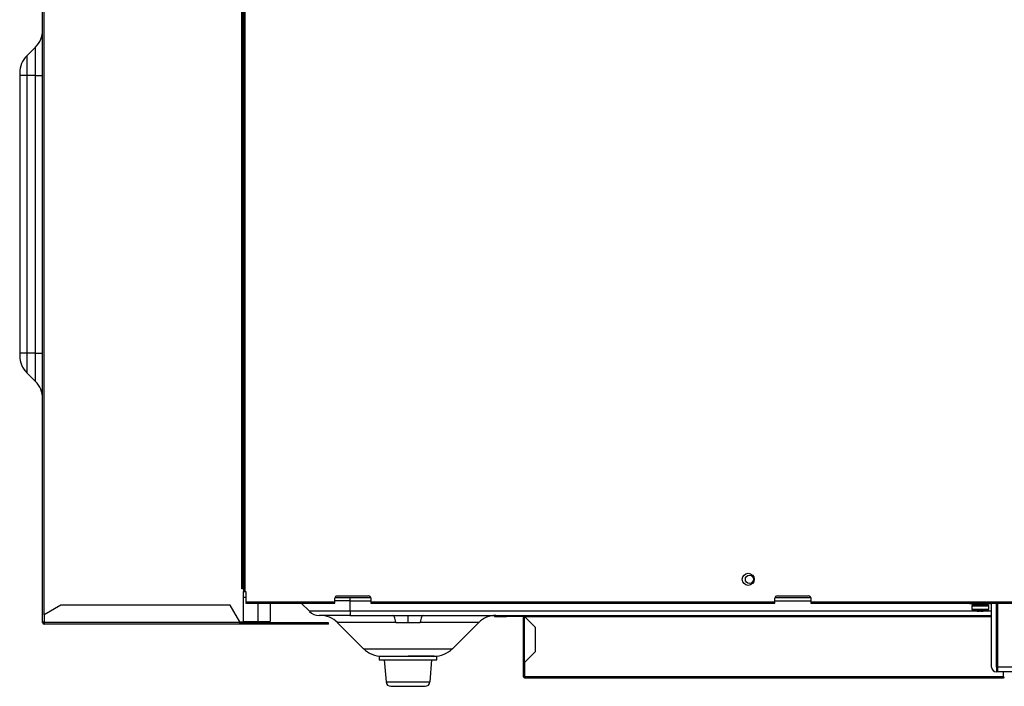
# Model space of a CAD drawing. Units: inches. Extents: x -34.4 to 46, y -4.7 to 38.4.
# Drawn here: x -34.4 to -18.3, y -4.7 to 6.2 of the extents above; entities that cross this region are included whole.
import ezdxf

# ---------------------------------------------------------------- set-up
doc = ezdxf.new("R2010")
doc.units = ezdxf.units.IN
doc.header["$MEASUREMENT"] = 0

msp = doc.modelspace()

# ---------------------------------------------------------------- linework, layer by layer
at = {"color": 7, "linetype": 'Continuous', "lineweight": 25}
for p, q in [((-30.752, 12.047), (-30.752, -3.122)), ((-30.733, 12.067), (-30.733, -3.122)), ((-34.044, -3.622), (-34.044, 7.74)), ((-30.78, -3.083), (-30.78, 7.74)), ((-30.776, 7.661), (-30.776, -0.764)), ((-34.159, 5.794), (-34.302, 5.65)), ((-34.302, 5.65), (-34.302, 5.328)), ((-34.159, 5.328), (-34.159, 5.794)), ((-34.418, 5.328), (-34.418, 0.781)), ((-34.302, 5.328), (-34.418, 5.328)), ((-34.302, 5.328), (-34.302, 0.781)), ((-34.159, 5.328), (-34.302, 5.328)), ((-34.159, 5.328), (-34.044, 5.328)), ((-34.159, 0.781), (-34.159, 5.328)), ((-34.302, 0.781), (-34.418, 0.781)), ((-34.159, 0.781), (-34.302, 0.781)), ((-34.302, 0.781), (-34.302, 0.459)), ((-34.159, 0.781), (-34.044, 0.781)), ((-34.159, 0.316), (-34.159, 0.781)), ((-34.159, 0.316), (-34.302, 0.459)), ((-30.752, -0.764), (-30.776, -0.764)), ((-30.776, -0.764), (-30.776, -0.882)), ((-30.776, -0.882), (-30.752, -0.882)), ((-30.776, -0.882), (-30.776, -1.394)), ((-30.752, -1.394), (-30.776, -1.394)), ((-30.776, -1.394), (-30.776, -1.512)), ((-30.752, -1.512), (-30.776, -1.512)), ((-30.776, -1.512), (-30.776, -3.004)), ((-30.776, -3.004), (-30.752, -3.004)), ((-30.776, -3.004), (-30.776, -3.083)), ((-30.776, -3.083), (-30.78, -3.083)), ((-30.752, -3.083), (-30.776, -3.083)), ((-30.752, -3.122), (-30.733, -3.122)), ((-30.752, -3.622), (-30.752, -3.122)), ((-30.713, -3.221), (-30.752, -3.221)), ((-30.733, -3.122), (-30.713, -3.122)), ((-30.713, -3.122), (-30.713, -3.296)), ((-29.253, -3.221), (-28.669, -3.221)), ((-29.217, -3.197), (-28.705, -3.197)), ((-29.004, -3.278), (-29.004, -3.221)), ((-22.048, -3.221), (-21.464, -3.221)), ((-22.012, -3.197), (-21.5, -3.197)), ((-33.743, -3.347), (-34.016, -3.504)), ((-30.973, -3.347), (-33.743, -3.347)), ((-30.815, -3.619), (-30.973, -3.347)), ((-30.713, -3.296), (-29.256, -3.296)), ((-30.713, -3.296), (-30.713, -3.315)), ((-30.713, -3.315), (-29.256, -3.315)), ((-30.319, -3.315), (-30.319, -3.614)), ((-29.809, -3.315), (-29.675, -3.449)), ((-29.256, -3.296), (-29.256, -3.236)), ((-29.256, -3.315), (-29.256, -3.296)), ((-29.004, -3.449), (-29.004, -3.278)), ((-28.666, -3.236), (-28.666, -3.296)), ((-28.666, -3.296), (-22.051, -3.296)), ((-28.666, -3.296), (-28.666, -3.315)), ((-28.666, -3.315), (-22.051, -3.315)), ((-22.051, -3.296), (-22.051, -3.236)), ((-22.051, -3.315), (-22.051, -3.296)), ((-21.461, -3.236), (-21.461, -3.296)), ((-21.461, -3.296), (-15.634, -3.296)), ((-21.461, -3.296), (-21.461, -3.315)), ((-21.461, -3.315), (-15.634, -3.315)), ((-18.866, -3.315), (-18.866, -3.319)), ((-18.866, -3.319), (-18.512, -3.319)), ((-18.827, -3.357), (-18.827, -3.411)), ((-18.819, -3.343), (-18.819, -3.323)), ((-18.56, -3.323), (-18.819, -3.323)), ((-18.56, -3.343), (-18.819, -3.343)), ((-18.768, -3.319), (-18.768, -3.323)), ((-18.768, -3.343), (-18.768, -3.347)), ((-18.611, -3.323), (-18.611, -3.319)), ((-18.56, -3.343), (-18.56, -3.323)), ((-18.551, -3.411), (-18.551, -3.357)), ((-18.512, -3.319), (-18.512, -3.315)), ((-18.504, -4.362), (-18.504, -3.315)), ((-18.425, -4.362), (-18.425, -3.315)), ((-18.406, -3.315), (-18.406, -4.362)), ((-34.016, -3.504), (-34.016, -3.634)), ((-29.004, -3.449), (-29.675, -3.449)), ((-29.004, -3.449), (-29.004, -3.516)), ((-29.004, -3.516), (-28.307, -3.516)), ((-27.812, -3.516), (-18.504, -3.516)), ((-26.642, -3.516), (-26.642, -3.532)), ((-26.642, -3.532), (-26.445, -3.532)), ((-26.445, -3.532), (-26.445, -3.516)), ((-26.17, -3.532), (-26.445, -3.532)), ((-26.154, -3.532), (-26.17, -3.532)), ((-26.17, -4.288), (-26.17, -3.532)), ((-26.154, -3.516), (-26.154, -3.532)), ((-26.154, -3.532), (-26.075, -3.532)), ((-25.973, -3.713), (-26.154, -3.532)), ((-26.154, -4.288), (-26.154, -3.532)), ((-26.075, -3.516), (-26.075, -3.532)), ((-26.075, -3.532), (-18.504, -3.532)), ((-18.742, -3.446), (-18.742, -3.443)), ((-18.636, -3.443), (-18.636, -3.446)), ((-18.425, -3.516), (-18.406, -3.516)), ((-18.425, -3.532), (-18.406, -3.532)), ((-34.044, -3.622), (-34.016, -3.622)), ((-34.044, -3.634), (-34.044, -3.622)), ((-34.02, -3.634), (-34.02, -3.622)), ((-30.815, -3.634), (-34.016, -3.634)), ((-34.016, -3.634), (-34.016, -3.662)), ((-30.815, -3.662), (-34.016, -3.662)), ((-30.815, -3.634), (-30.815, -3.619)), ((-30.815, -3.622), (-30.752, -3.622)), ((-30.815, -3.662), (-30.815, -3.634)), ((-29.555, -3.638), (-30.815, -3.638)), ((-29.555, -3.662), (-30.815, -3.662)), ((-30.752, -3.614), (-30.516, -3.614)), ((-30.516, -3.614), (-30.319, -3.614)), ((-29.555, -3.638), (-29.555, -3.662)), ((-29.359, -3.638), (-29.555, -3.638)), ((-29.359, -3.662), (-29.555, -3.662)), ((-29.359, -3.662), (-29.359, -3.638)), ((-29.217, -3.631), (-28.787, -4.061)), ((-27.331, -4.061), (-26.902, -3.631)), ((-18.425, -3.646), (-18.406, -3.626)), ((-25.973, -4.107), (-25.973, -3.713)), ((-28.532, -4.185), (-28.532, -4.244)), ((-28.532, -4.185), (-27.587, -4.185)), ((-27.587, -4.244), (-27.587, -4.185)), ((-26.154, -4.288), (-25.973, -4.107)), ((-18.406, -4.193), (-18.425, -4.173)), ((-28.532, -4.244), (-27.587, -4.244)), ((-28.448, -4.244), (-28.419, -4.605)), ((-27.699, -4.605), (-27.67, -4.244)), ((-26.17, -4.288), (-26.154, -4.288)), ((-26.17, -4.524), (-26.17, -4.288)), ((-26.154, -4.288), (-26.154, -4.524)), ((-18.425, -4.362), (-18.425, -4.441)), ((-18.425, -4.362), (-18.406, -4.362)), ((-18.406, -4.441), (-18.425, -4.441)), ((-13.268, -4.362), (-18.406, -4.362)), ((-18.406, -4.362), (-18.406, -4.441)), ((-13.268, -4.441), (-18.406, -4.441)), ((-18.311, -4.524), (-18.311, -4.441)), ((-26.154, -4.524), (-26.154, -4.54)), ((-18.311, -4.524), (-26.154, -4.524)), ((-26.154, -4.54), (-18.311, -4.54)), ((-18.311, -4.54), (-18.311, -4.524))]:
    msp.add_line(p, q, dxfattribs=at)
at = {"color": 8, "linetype": 'Continuous', "lineweight": 25}
for p, q in [((-34.016, -3.504), (-34.016, 7.74)), ((-30.516, -3.315), (-30.516, -3.614)), ((-29.004, -3.278), (-29.256, -3.278)), ((-29.004, -3.278), (-28.666, -3.278)), ((-22.051, -3.278), (-21.461, -3.278)), ((-18.827, -3.357), (-18.551, -3.357)), ((-18.504, -3.449), (-29.004, -3.449)), ((-18.827, -3.411), (-18.551, -3.411)), ((-18.813, -3.43), (-18.565, -3.43)), ((-18.406, -3.449), (-18.425, -3.449)), ((-28.259, -3.631), (-29.217, -3.631)), ((-26.902, -3.631), (-27.86, -3.631)), ((-28.787, -4.061), (-27.331, -4.061)), ((-28.419, -4.605), (-27.699, -4.605))]:
    msp.add_line(p, q, dxfattribs=at)
at = {"color": 7, "linetype": 'Continuous', "lineweight": 25}
for centre, radius in [((-22.488, -2.925), 0.0984), ((-22.469, -2.925), 0.0669)]:
    msp.add_circle(centre, radius, dxfattribs=at)
for centre, radius, start, end in [((-34.437, 6.072), 0.394, 315, 0), ((-34.024, 5.372), 0.394, 135, 180), ((-34.024, 0.738), 0.394, 180, 225), ((-34.437, 0.038), 0.394, 0, 45), ((-29.217, -3.236), 0.0394, 90, 180), ((-28.705, -3.236), 0.0394, 0, 90), ((-22.012, -3.236), 0.0394, 90, 180), ((-21.5, -3.236), 0.0394, 0, 90), ((-18.817, -3.357), 0.00984, 90, 180), ((-18.561, -3.357), 0.00984, 0, 90), ((-29.513, -3.288), 0.228, 225, 270), ((-29.495, -3.91), 0.394, 45, 90), ((-26.623, -3.91), 0.394, 90, 135), ((-26.17, -3.532), 0.0157, 360, 90), ((-18.807, -3.411), 0.0197, 180, 252.5574), ((-18.689, -3.035), 0.414, 252.5574, 262.6043), ((-18.689, -3.035), 0.414, 277.3768, 287.4426), ((-18.571, -3.411), 0.0197, 287.4426, 0), ((-34.016, -3.634), 0.0276, 180, 270), ((-34.016, -3.634), 0.00394, 180, 270), ((-28.487, -3.76), 0.425, 225, 270), ((-27.632, -3.76), 0.425, 270, 315), ((-18.425, -4.362), 0.0787, 180, 270), ((-28.341, -4.599), 0.0787, 184.5739, 270), ((-27.778, -4.599), 0.0787, 270, 355.4261), ((-26.154, -4.524), 0.0157, 180, 270), ((-18.311, -4.524), 0.0157, 270, 0)]:
    msp.add_arc(centre, radius, start, end, dxfattribs=at)
for points, knots in [([(-34.418, 5.372), (-34.418, 5.372), (-34.418, 5.372), (-34.418, 5.371), (-34.418, 5.37), (-34.418, 5.369), (-34.418, 5.367), (-34.418, 5.365), (-34.418, 5.362), (-34.418, 5.359), (-34.418, 5.356), (-34.418, 5.351), (-34.418, 5.347), (-34.418, 5.342), (-34.418, 5.336), (-34.418, 5.331), (-34.418, 5.328)], [0, 0, 0, 0, 0.0625094, 0.1250187, 0.1875281, 0.2500375, 0.3125468, 0.3750562, 0.4375656, 0.5000749, 0.5743781, 0.6486894, 0.7227209, 0.7946916, 0.8973463, 1, 1, 1, 1]), ([(-34.418, 0.781), (-34.418, 0.78), (-34.418, 0.777), (-34.418, 0.773), (-34.418, 0.769), (-34.418, 0.765), (-34.418, 0.761), (-34.418, 0.757), (-34.418, 0.754), (-34.418, 0.75), (-34.418, 0.747), (-34.418, 0.744), (-34.418, 0.742), (-34.418, 0.74), (-34.418, 0.738), (-34.418, 0.738), (-34.418, 0.738)], [0, 0, 0, 0, 0.0625094, 0.1250187, 0.1875281, 0.2500375, 0.3125468, 0.3750562, 0.4375656, 0.5000749, 0.5743781, 0.6486894, 0.7227209, 0.7946916, 0.8973463, 1, 1, 1, 1]), ([(-18.817, -3.347), (-18.817, -3.347), (-18.817, -3.347), (-18.817, -3.347), (-18.816, -3.347), (-18.814, -3.347), (-18.813, -3.347), (-18.811, -3.347), (-18.806, -3.347), (-18.797, -3.347), (-18.78, -3.347), (-18.76, -3.347), (-18.741, -3.347), (-18.725, -3.347), (-18.713, -3.347), (-18.701, -3.347), (-18.693, -3.347), (-18.689, -3.347)], [0, 0, 0, 0, 0.034539, 0.068836, 0.10299, 0.137101, 0.171272, 0.205603, 0.240192, 0.370058, 0.500029, 0.629895, 0.759866, 0.820151, 0.879908, 0.939677, 1, 1, 1, 1]), ([(-29.004, -3.516), (-29.139, -3.516), (-29.269, -3.516), (-29.46, -3.516), (-29.513, -3.516), (-29.513, -3.516)], [0, 0, 0, 0, 0.5, 0.5, 1, 1, 1, 1]), ([(-28.307, -3.516), (-28.295, -3.516), (-28.271, -3.516), (-28.235, -3.516), (-28.2, -3.516), (-28.165, -3.516), (-28.129, -3.516), (-28.094, -3.516), (-28.071, -3.516), (-28.059, -3.516)], [0, 0, 0, 0, 0.144252, 0.28802, 0.431314, 0.574147, 0.716531, 0.858478, 1, 1, 1, 1]), ([(-28.259, -3.631), (-28.262, -3.614), (-28.265, -3.597), (-28.272, -3.568), (-28.276, -3.556), (-28.285, -3.536), (-28.289, -3.528), (-28.298, -3.518), (-28.302, -3.516), (-28.307, -3.516)], [0, 0, 0, 0, 0.25, 0.25, 0.5, 0.5, 0.75, 0.75, 1, 1, 1, 1]), ([(-28.059, -3.516), (-28.048, -3.516), (-28.024, -3.516), (-27.989, -3.516), (-27.954, -3.516), (-27.919, -3.516), (-27.883, -3.516), (-27.848, -3.516), (-27.824, -3.516), (-27.812, -3.516)], [0, 0, 0, 0, 0.141516, 0.283458, 0.42584, 0.568673, 0.71197, 0.855742, 1, 1, 1, 1]), ([(-28.059, -3.631), (-28.059, -3.614), (-28.059, -3.598), (-28.059, -3.57), (-28.059, -3.558), (-28.059, -3.538), (-28.059, -3.531), (-28.059, -3.52), (-28.059, -3.517), (-28.059, -3.516)], [0, 0, 0, 0, 0.25, 0.25, 0.5, 0.5, 0.75, 0.75, 1, 1, 1, 1]), ([(-27.812, -3.516), (-27.816, -3.516), (-27.821, -3.518), (-27.83, -3.528), (-27.834, -3.536), (-27.842, -3.556), (-27.846, -3.568), (-27.854, -3.597), (-27.857, -3.614), (-27.86, -3.631)], [0, 0, 0, 0, 0.25, 0.25, 0.5, 0.5, 0.75, 0.75, 1, 1, 1, 1]), ([(-18.76, -3.442), (-18.76, -3.442), (-18.759, -3.442), (-18.756, -3.442), (-18.754, -3.442), (-18.751, -3.442)], [0, 0, 0, 0, 0.5, 0.5, 1, 1, 1, 1]), ([(-18.743, -3.446), (-18.743, -3.446), (-18.743, -3.445), (-18.749, -3.444), (-18.755, -3.443), (-18.759, -3.442), (-18.76, -3.442)], [0, 0, 0, 0, 0.29405, 0.611858, 0.933602, 1, 1, 1, 1]), ([(-18.751, -3.442), (-18.748, -3.442), (-18.745, -3.443), (-18.74, -3.444), (-18.736, -3.444), (-18.727, -3.445), (-18.721, -3.446), (-18.71, -3.446), (-18.706, -3.445), (-18.7, -3.444), (-18.698, -3.443), (-18.698, -3.442)], [0, 0, 0, 0, 0.125, 0.125, 0.25, 0.25, 0.5, 0.5, 0.75, 0.75, 1, 1, 1, 1]), ([(-18.698, -3.442), (-18.695, -3.442), (-18.692, -3.442), (-18.686, -3.442), (-18.683, -3.442), (-18.68, -3.442)], [0, 0, 0, 0, 0.5, 0.5, 1, 1, 1, 1]), ([(-18.68, -3.442), (-18.68, -3.442), (-18.68, -3.443), (-18.678, -3.444), (-18.677, -3.444), (-18.673, -3.445), (-18.668, -3.446), (-18.657, -3.446), (-18.651, -3.445), (-18.639, -3.444), (-18.633, -3.443), (-18.628, -3.442)], [0, 0, 0, 0, 0.125, 0.125, 0.25, 0.25, 0.5, 0.5, 0.75, 0.75, 1, 1, 1, 1]), ([(-18.619, -3.442), (-18.622, -3.443), (-18.628, -3.444), (-18.634, -3.445), (-18.637, -3.446), (-18.636, -3.446), (-18.636, -3.446)], [0, 0, 0, 0, 0.3275892, 0.6553999, 0.9779111, 1, 1, 1, 1]), ([(-18.628, -3.442), (-18.625, -3.442), (-18.623, -3.442), (-18.62, -3.442), (-18.619, -3.442), (-18.619, -3.442)], [0, 0, 0, 0, 0.5, 0.5, 1, 1, 1, 1]), ([(-28.259, -3.631), (-28.253, -3.631), (-28.242, -3.631), (-28.223, -3.631), (-28.205, -3.631), (-28.184, -3.631), (-28.157, -3.631), (-28.123, -3.631), (-28.09, -3.631), (-28.069, -3.631), (-28.059, -3.631)], [0, 0, 0, 0, 0.082205, 0.177642, 0.286314, 0.349305, 0.50065, 0.688523, 0.854975, 1, 1, 1, 1]), ([(-28.059, -3.631), (-28.052, -3.631), (-28.037, -3.631), (-28.013, -3.631), (-27.987, -3.631), (-27.954, -3.631), (-27.919, -3.631), (-27.886, -3.631), (-27.867, -3.631), (-27.86, -3.631)], [0, 0, 0, 0, 0.106228, 0.224865, 0.355911, 0.499359, 0.721974, 0.888851, 1, 1, 1, 1]), ([(-28.487, -4.185), (-28.487, -4.185), (-28.442, -4.185), (-28.281, -4.185), (-28.173, -4.185), (-28.059, -4.185)], [0, 0, 0, 0, 0.5, 0.5, 1, 1, 1, 1]), ([(-27.632, -4.185), (-27.632, -4.185), (-27.677, -4.185), (-27.837, -4.185), (-27.946, -4.185), (-28.059, -4.185)], [0, 0, 0, 0, 0.5, 0.5, 1, 1, 1, 1]), ([(-28.341, -4.677), (-28.341, -4.677), (-28.311, -4.677), (-28.206, -4.677), (-28.134, -4.677), (-28.059, -4.677)], [0, 0, 0, 0, 0.5, 0.5, 1, 1, 1, 1]), ([(-28.059, -4.677), (-27.985, -4.677), (-27.913, -4.677), (-27.807, -4.677), (-27.778, -4.677), (-27.778, -4.677)], [0, 0, 0, 0, 0.5, 0.5, 1, 1, 1, 1])]:
    msp.add_open_spline(points, degree=3, knots=knots, dxfattribs=at)

doc.saveas('drawing.dxf')
